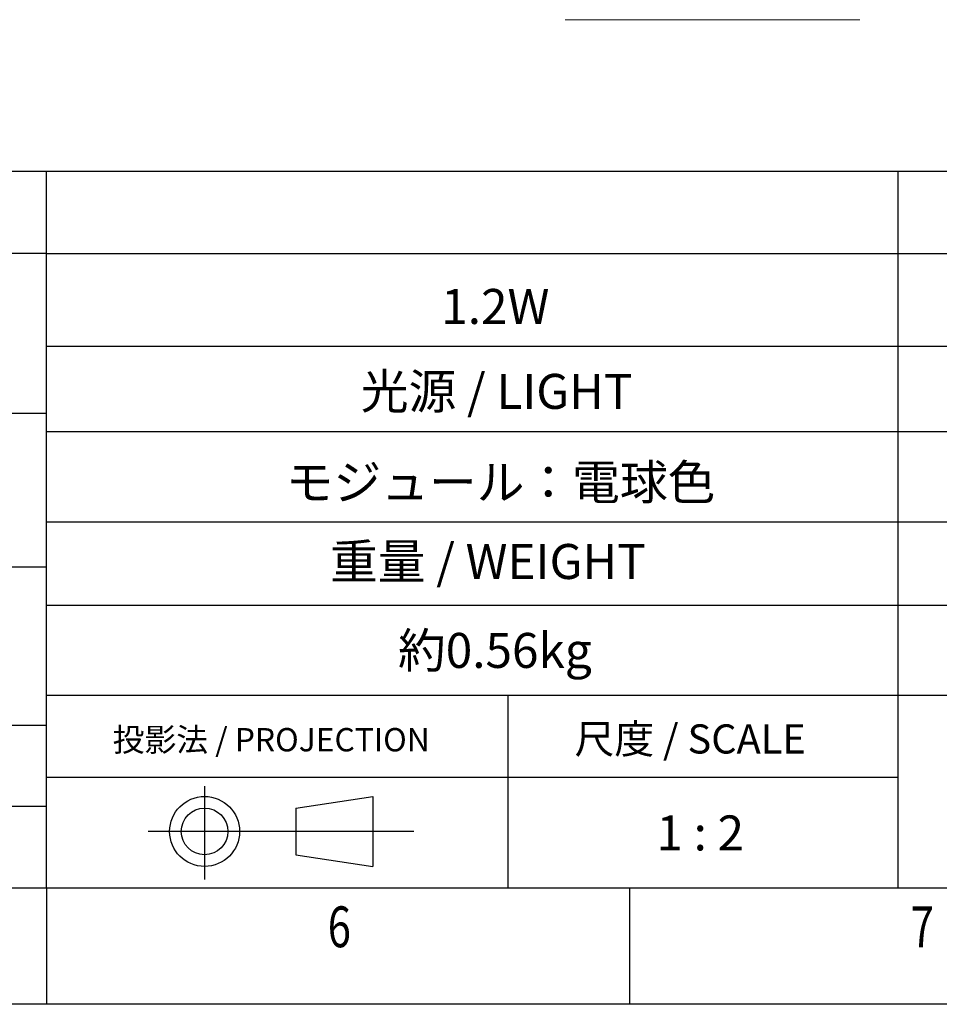
# Model space of a CAD drawing. Extents: x 18 to 1274, y 7 to 601.
# Drawn here: x 950 to 1108, y 7 to 176 of the extents above; entities that cross this region are included whole.
import ezdxf

# ---------------------------------------------------------------- set-up
doc = ezdxf.new("R2010")
doc.units = 0
doc.layers.get('0').update_dxf_attribs({"linetype": 'CONTINUOUS'})
doc.layers.add('図枠', color=7, linetype='CONTINUOUS')
doc.styles.add('SLDTEXTSTYLE0', font='TXT', dxfattribs={"width": 0.75, "bigfont": 'bigfont'})
doc.styles.get("Standard").update_dxf_attribs({"font": 'msgothic.ttc'})

msp = doc.modelspace()

# ---------------------------------------------------------------- linework, layer by layer
at = {"lineweight": 9}
msp.add_line((1043.393, 175.984), (1093.933, 175.984), dxfattribs=at)
at = {"layer": '図枠'}
for p, q in [((1254.425, 149.924), (454.425, 149.924)), ((954.425, 27.087), (954.425, 149.924)), ((1100.499, 27.087), (1100.499, 149.924)), ((954.425, 135.867), (854.425, 135.867)), ((954.425, 135.867), (1254.425, 135.867)), ((954.425, 119.977), (1254.425, 119.977)), ((854.425, 108.514), (954.425, 108.514)), ((954.425, 105.344), (1254.425, 105.344)), ((954.425, 89.828), (1254.425, 89.828)), ((954.425, 82.048), (854.425, 82.048)), ((954.425, 75.568), (1254.425, 75.568)), ((1254.425, 60.051), (954.425, 60.051)), ((1033.609, 27.087), (1033.595, 60.051)), ((854.425, 54.981), (954.425, 54.981)), ((1100.499, 46.019), (954.425, 46.019)), ((954.425, 41), (854.425, 41)), ((454.425, 27.087), (1254.425, 27.087)), ((1274.425, 7.087), (434.425, 7.087))]:
    msp.add_line(p, q, dxfattribs=at)
at = {"layer": '図枠', "linetype": 'Continuous'}
for p, q in [((981.551, 44.486), (981.551, 28.486)), ((997.199, 40.743), (1010.414, 42.749)), ((1010.414, 42.749), (1010.414, 30.749)), ((997.199, 40.743), (997.199, 32.743)), ((1017.438, 36.743), (971.879, 36.743)), ((997.199, 32.743), (1010.414, 30.749)), ((954.425, 27.087), (954.425, 7.087)), ((1054.423, 27.087), (1054.423, 7.087))]:
    msp.add_line(p, q, dxfattribs=at)
for radius in [6, 4]:
    msp.add_circle((981.551, 36.743), radius, dxfattribs=at)

# ---------------------------------------------------------------- texts
for s, height, p in [('1.2W', 6, (1022.146, 123.793)), ('光源 / LIGHT', 6, (1008.349, 109.229)), ('モジュール：電球色', 6, (995.477, 93.643)), ('重量 / WEIGHT', 6, (1003.067, 80.05)), ('約0.56kg', 6, (1014.725, 64.792)), ('尺度 / SCALE', 5, (1045.006, 50.106)), ('投影法 / PROJECTION', 4, (965.771, 50.477)), ('1 : 2', 6, (1059.044, 33.484))]:
    msp.add_text(s, height=height, dxfattribs=at).set_placement(p)
at = {"layer": '図枠', "linetype": 'Continuous', "style": 'SLDTEXTSTYLE0', "width": 0.75}
for s, p in [('6', (1002.67, 16.884)), ('7', (1102.662, 16.884))]:
    msp.add_text(s, height=7, dxfattribs=at).set_placement(p)

doc.saveas('drawing.dxf')
